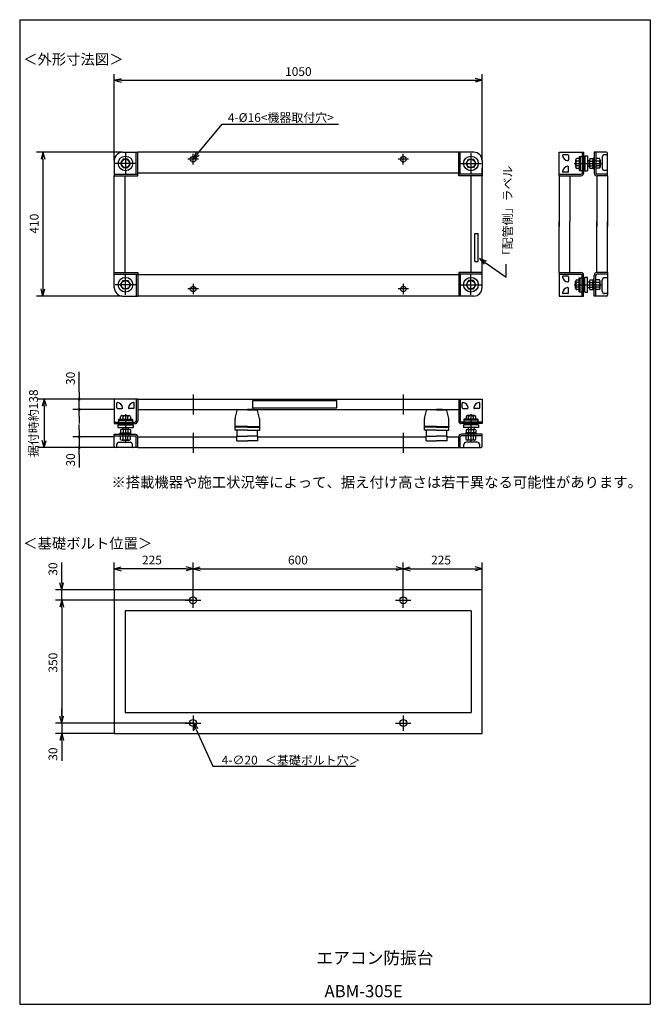
# Model space of a CAD drawing. Extents: x 80 to 1880, y 0 to 2808.
import ezdxf
from ezdxf.enums import TextEntityAlignment as Align

# ---------------------------------------------------------------- set-up
doc = ezdxf.new("R2010")
doc.units = 0
doc.header["$LTSCALE"] = 80
doc.header["$MEASUREMENT"] = 0
doc.layers.get('0').update_dxf_attribs({"linetype": 'CONTINUOUS'})
doc.styles.add('MONO-SET', font='MONOTXT', dxfattribs={"bigfont": 'BIGFONT'})
doc.styles.get("Standard").update_dxf_attribs({"font": 'TXT', "bigfont": 'BIGFONT'})

# ---------------------------------------------------------------- blocks, each defined once
blk = doc.blocks.new('YAZ1')
for p, q in [((0, 0), (-1, 0.27)), ((0, 0), (-1, -0.27)), ((-1, 0), (0, 0))]:
    blk.add_line(p, q)
blk = doc.blocks.new('*U2')
blk.add_text('30', height=25, rotation=90).set_placement((187.5, 845.1))
blk = doc.blocks.new('*U3')
blk.add_text('225', height=25).set_placement((429.2, 1405))
blk = doc.blocks.new('*U4')
blk.add_text('225', height=25).set_placement((1254.2, 1405))
blk = doc.blocks.new('*U5')
blk.add_text('30', height=25, rotation=90).set_placement((187.5, 1372.8))

msp = doc.modelspace()

# ---------------------------------------------------------------- linework, layer by layer
for p, q in [((80, 2808), (1880, 2808)), ((80, 2808), (80, 0)), ((1880, 2808), (1880, 0)), ((350, 2407), (350, 2653.1)), ((350, 2635.1), (370, 2640.4)), ((1400, 2635.1), (1380, 2640.4)), ((1400, 2407), (1400, 2653.1)), ((350, 2635.1), (370, 2629.7)), ((370, 2635.1), (350, 2635.1)), ((370, 2635.1), (1380, 2635.1)), ((1400, 2635.1), (1380, 2629.7)), ((1380, 2635.1), (1400, 2635.1)), ((587.8, 2425.4), (658.4, 2510.1)), ((658.4, 2510.1), (990.2, 2510.1)), ((373, 2430), (128.4, 2430)), ((146.4, 2430), (141, 2410)), ((146.4, 2430), (151.8, 2410)), ((146.4, 2410), (146.4, 2430)), ((373.5, 2430), (417, 2430)), ((382, 2427), (382, 2369)), ((412.5, 2367.5), (412.5, 2430)), ((1333, 2430), (417, 2430)), ((417, 2363), (417, 2430)), ((575, 2410), (583.7, 2428.8)), ((587.8, 2425.4), (575, 2410)), ((575, 2395), (575, 2425)), ((575, 2410), (591.9, 2421.9)), ((1175, 2395), (1175, 2425)), ((1376.5, 2430), (1333, 2430)), ((1333, 2363), (1333, 2430)), ((1337.5, 2367.5), (1337.5, 2430)), ((1368, 2427), (1368, 2369)), ((1619.6, 2430), (1689.6, 2430)), ((1619.6, 2363), (1619.6, 2430)), ((1644.3, 2423), (1631.4, 2423)), ((1646.3, 2421), (1646.3, 2408.1)), ((1676.9, 2418), (1676.9, 2398)), ((1676.9, 2418), (1680.1, 2418)), ((1680.1, 2418), (1680.1, 2398)), ((1680.1, 2418), (1685.1, 2418)), ((1685.1, 2430), (1685.1, 2398)), ((1689.6, 2430), (1689.6, 2398)), ((1693.1, 2419.5), (1693.1, 2398)), ((1693.1, 2419.5), (1700.6, 2419.5)), ((1700.6, 2419.5), (1700.6, 2418)), ((1700.6, 2418), (1700.6, 2398)), ((1754.6, 2430), (1719.6, 2430)), ((1719.6, 2430), (1719.6, 2371.5)), ((1724.1, 2430), (1724.1, 2371.5)), ((1742.6, 2416), (1742.6, 2385)), ((1756.6, 2423), (1749.6, 2423)), ((1757.6, 2424), (1757.6, 2427)), ((1757.6, 2363), (1757.6, 2423.7)), ((146.4, 2410), (146.4, 2040)), ((350, 2406.5), (350, 2363)), ((411, 2398), (353, 2398)), ((375.1, 2410), (368.1, 2398)), ((368.1, 2398), (375.1, 2386)), ((388.9, 2410), (375.1, 2410)), ((395.9, 2398), (388.9, 2410)), ((388.9, 2386), (395.9, 2398)), ((590, 2410), (560, 2410)), ((1190, 2410), (1160, 2410)), ((1339, 2398), (1397, 2398)), ((1354.1, 2398), (1361.1, 2410)), ((1361.1, 2386), (1354.1, 2398)), ((1361.1, 2410), (1374.9, 2410)), ((1374.9, 2410), (1381.9, 2398)), ((1381.9, 2398), (1374.9, 2386)), ((1400, 2406.5), (1400, 2363)), ((1646.3, 2375), (1646.3, 2387.9)), ((1662.9, 2398), (1740.2, 2398)), ((1666.9, 2408.4), (1666.9, 2387.6)), ((1676.9, 2411.9), (1670.4, 2411.9)), ((1676.9, 2404.9), (1670.4, 2404.9)), ((1676.9, 2391.1), (1670.4, 2391.1)), ((1676.9, 2398), (1676.9, 2378)), ((1680.1, 2398), (1680.1, 2378)), ((1685.1, 2398), (1685.1, 2370.5)), ((1693.1, 2409.8), (1689.6, 2409.8)), ((1689.6, 2398), (1689.6, 2370.5)), ((1693.1, 2398), (1693.1, 2376.5)), ((1700.6, 2406), (1706.4, 2406)), ((1700.6, 2398), (1700.6, 2378)), ((1700.6, 2390), (1706.4, 2390)), ((1706.4, 2387.6), (1706.4, 2408.4)), ((1707.8, 2411.9), (1715, 2411.9)), ((1707.8, 2404.9), (1715, 2404.9)), ((1707.8, 2391.1), (1715, 2391.1)), ((1719.6, 2413), (1716.4, 2413)), ((1716.4, 2413), (1716.4, 2383)), ((1719.6, 2406.5), (1724.1, 2406.5)), ((1719.6, 2389.5), (1724.1, 2389.5)), ((1735.2, 2411.9), (1724.1, 2411.9)), ((1735.2, 2404.9), (1724.1, 2404.9)), ((1735.2, 2391.1), (1724.1, 2391.1)), ((1736.6, 2408.4), (1736.6, 2387.6)), ((350, 2367.5), (417, 2367.5)), ((350, 2087), (350, 2363)), ((350, 2363), (417, 2363)), ((375.1, 2386), (388.9, 2386)), ((381, 2087), (381, 2363)), ((1333, 2370), (417, 2370)), ((1400, 2367.5), (1333, 2367.5)), ((1400, 2363), (1333, 2363)), ((1374.9, 2386), (1361.1, 2386)), ((1369, 2087), (1369, 2363)), ((1400, 2087), (1400, 2384.3)), ((1619.6, 2367.5), (1682.1, 2367.5)), ((1619.6, 2363), (1682.1, 2363)), ((1619.6, 2363), (1619.6, 2218)), ((1644.3, 2373), (1631.4, 2373)), ((1650.6, 2363), (1650.6, 2232)), ((1670.4, 2384.1), (1676.9, 2384.1)), ((1676.9, 2378), (1680.1, 2378)), ((1680.1, 2378), (1685.1, 2378)), ((1693.1, 2386.2), (1689.6, 2386.2)), ((1693.1, 2376.5), (1700.6, 2376.5)), ((1700.6, 2378), (1700.6, 2376.5)), ((1707.8, 2384.1), (1715, 2384.1)), ((1719.6, 2383), (1716.4, 2383)), ((1735.2, 2384.1), (1724.1, 2384.1)), ((1727.6, 2363), (1727.6, 2218)), ((1757.6, 2367.5), (1728.1, 2367.5)), ((1757.6, 2363), (1728.1, 2363)), ((1756.6, 2378), (1749.6, 2378)), ((1757.6, 2363), (1757.6, 2218)), ((1619.6, 2087), (1619.6, 2232)), ((1650.6, 2087), (1650.6, 2232)), ((1727.6, 2087), (1727.6, 2232)), ((1757.6, 2087), (1757.6, 2232)), ((1379.5, 2118.6), (1379.5, 2197.9)), ((1379.5, 2197.9), (1388.9, 2197.9)), ((1388.9, 2118.6), (1388.9, 2197.9)), ((1379.5, 2118.6), (1388.9, 2118.6)), ((1392.3, 2127), (1411.8, 2120)), ((1392.3, 2127), (1405.7, 2111.2)), ((1408.7, 2115.6), (1392.3, 2127)), ((1408.7, 2115.6), (1468.6, 2074)), ((1468.6, 2074), (1468.6, 2111.2)), ((350, 2087), (417, 2087)), ((350, 2043.5), (350, 2087)), ((350, 2082.5), (417, 2082.5)), ((382, 2023), (382, 2081)), ((412.5, 2082.5), (412.5, 2020)), ((417, 2087), (417, 2020)), ((1333, 2080), (417, 2080)), ((1400, 2087), (1333, 2087)), ((1333, 2087), (1333, 2020)), ((1400, 2082.5), (1333, 2082.5)), ((1337.5, 2082.5), (1337.5, 2020)), ((1368, 2023), (1368, 2081)), ((1400, 2043.5), (1400, 2087)), ((1619.6, 2087), (1682.1, 2087)), ((1619.6, 2087), (1619.6, 2020)), ((1619.6, 2082.5), (1682.1, 2082.5)), ((1685.1, 2052), (1685.1, 2079.5)), ((1689.6, 2052), (1689.6, 2079.5)), ((1719.6, 2020), (1719.6, 2078.5)), ((1724.1, 2020), (1724.1, 2078.5)), ((1757.6, 2087), (1728.1, 2087)), ((1757.6, 2082.5), (1728.1, 2082.5)), ((1757.6, 2087), (1757.6, 2026.3)), ((411, 2052), (353, 2052)), ((368.1, 2052), (375.1, 2064)), ((375.1, 2040), (368.1, 2052)), ((375.1, 2064), (388.9, 2064)), ((388.9, 2064), (395.9, 2052)), ((395.9, 2052), (388.9, 2040)), ((575, 2055), (575, 2025)), ((1175, 2055), (1175, 2025)), ((1339, 2052), (1397, 2052)), ((1361.1, 2064), (1354.1, 2052)), ((1354.1, 2052), (1361.1, 2040)), ((1374.9, 2064), (1361.1, 2064)), ((1381.9, 2052), (1374.9, 2064)), ((1374.9, 2040), (1381.9, 2052)), ((1644.3, 2077), (1631.4, 2077)), ((1646.3, 2075), (1646.3, 2062.1)), ((1662.9, 2052), (1740.2, 2052)), ((1666.9, 2041.6), (1666.9, 2062.4)), ((1670.4, 2065.9), (1676.9, 2065.9)), ((1676.9, 2058.9), (1670.4, 2058.9)), ((1676.9, 2072), (1680.1, 2072)), ((1676.9, 2052), (1676.9, 2072)), ((1676.9, 2032), (1676.9, 2052)), ((1680.1, 2072), (1685.1, 2072)), ((1680.1, 2052), (1680.1, 2072)), ((1680.1, 2032), (1680.1, 2052)), ((1685.1, 2020), (1685.1, 2052)), ((1693.1, 2063.8), (1689.6, 2063.8)), ((1689.6, 2020), (1689.6, 2052)), ((1693.1, 2073.5), (1700.6, 2073.5)), ((1693.1, 2052), (1693.1, 2073.5)), ((1693.1, 2030.5), (1693.1, 2052)), ((1700.6, 2072), (1700.6, 2073.5)), ((1700.6, 2052), (1700.6, 2072)), ((1700.6, 2060), (1706.4, 2060)), ((1700.6, 2032), (1700.6, 2052)), ((1706.4, 2062.4), (1706.4, 2041.6)), ((1707.8, 2065.9), (1715, 2065.9)), ((1707.8, 2058.9), (1715, 2058.9)), ((1719.6, 2067), (1716.4, 2067)), ((1716.4, 2037), (1716.4, 2067)), ((1719.6, 2060.5), (1724.1, 2060.5)), ((1735.2, 2065.9), (1724.1, 2065.9)), ((1735.2, 2058.9), (1724.1, 2058.9)), ((1736.6, 2041.6), (1736.6, 2062.4)), ((1742.6, 2034), (1742.6, 2065)), ((1756.6, 2072), (1749.6, 2072)), ((146.4, 2020), (141, 2040)), ((146.4, 2020), (151.8, 2040)), ((146.4, 2040), (146.4, 2020)), ((388.9, 2040), (375.1, 2040)), ((590, 2040), (560, 2040)), ((1190, 2040), (1160, 2040)), ((1361.1, 2040), (1374.9, 2040)), ((1644.3, 2027), (1631.4, 2027)), ((1646.3, 2029), (1646.3, 2041.9)), ((1676.9, 2045.1), (1670.4, 2045.1)), ((1676.9, 2038.1), (1670.4, 2038.1)), ((1676.9, 2032), (1680.1, 2032)), ((1680.1, 2032), (1685.1, 2032)), ((1693.1, 2040.2), (1689.6, 2040.2)), ((1693.1, 2030.5), (1700.6, 2030.5)), ((1700.6, 2044), (1706.4, 2044)), ((1700.6, 2030.5), (1700.6, 2032)), ((1707.8, 2045.1), (1715, 2045.1)), ((1707.8, 2038.1), (1715, 2038.1)), ((1719.6, 2037), (1716.4, 2037)), ((1719.6, 2043.5), (1724.1, 2043.5)), ((1735.2, 2045.1), (1724.1, 2045.1)), ((1735.2, 2038.1), (1724.1, 2038.1)), ((1756.6, 2027), (1749.6, 2027)), ((1757.6, 2026), (1757.6, 2023)), ((372.5, 2020), (128.4, 2020)), ((373.5, 2020), (417, 2020)), ((1333, 2020), (417, 2020)), ((1376.5, 2020), (1333, 2020)), ((1619.6, 2020), (1689.6, 2020)), ((1754.6, 2020), (1719.6, 2020)), ((250, 1746.1), (250, 1803.6)), ((250, 1746.1), (250, 1726.1)), ((250, 1726.1), (132, 1726.1)), ((150, 1726.1), (144.6, 1706.1)), ((150, 1726.1), (155.4, 1706.1)), ((150, 1706.1), (150, 1726.1)), ((349, 1726.1), (182, 1726.1)), ((249, 1726.1), (232, 1726.1)), ((250, 1696.1), (250, 1726.1)), ((417, 1726.1), (350, 1726.1)), ((350, 1726.1), (350, 1656.1)), ((357, 1701.4), (357, 1714.3)), ((407, 1701.4), (407, 1714.3)), ((412.5, 1726.1), (412.5, 1663.6)), ((417, 1726.1), (1333, 1726.1)), ((417, 1726.1), (417, 1663.6)), ((575, 1739.4), (575, 1681.9)), ((985, 1721.1), (745, 1721.1)), ((745, 1721.1), (745, 1701.1)), ((985, 1701.1), (985, 1721.1)), ((1175, 1739.4), (1175, 1681.9)), ((1333, 1726.1), (1400, 1726.1)), ((1333, 1726.1), (1333, 1663.6)), ((1337.5, 1726.1), (1337.5, 1663.6)), ((1343, 1701.4), (1343, 1714.3)), ((1393, 1701.4), (1393, 1714.3)), ((1400, 1726.1), (1400, 1656.1)), ((150, 1706.1), (150, 1608.1)), ((349, 1696.1), (232, 1696.1)), ((250, 1676.1), (250, 1696.1)), ((359, 1699.4), (371.9, 1699.4)), ((405, 1699.4), (392.1, 1699.4)), ((417, 1696.1), (1333, 1696.1)), ((695.3, 1670.8), (701, 1693.1)), ((701, 1693.1), (701, 1694.1)), ((730, 1695.1), (702, 1695.1)), ((713, 1696.1), (713, 1695.1)), ((713, 1696.1), (730, 1696.1)), ((747, 1696.1), (730, 1696.1)), ((730, 1695.1), (758, 1695.1)), ((745, 1701.1), (985, 1701.1)), ((747, 1696.1), (747, 1695.1)), ((759, 1693.1), (759, 1694.1)), ((764.7, 1670.8), (759, 1693.1)), ((1235.3, 1670.8), (1241, 1693.1)), ((1241, 1693.1), (1241, 1694.1)), ((1270, 1695.1), (1242, 1695.1)), ((1253, 1696.1), (1253, 1695.1)), ((1253, 1696.1), (1270, 1696.1)), ((1287, 1696.1), (1270, 1696.1)), ((1270, 1695.1), (1298, 1695.1)), ((1287, 1696.1), (1287, 1695.1)), ((1299, 1693.1), (1299, 1694.1)), ((1304.7, 1670.8), (1299, 1693.1)), ((1345, 1699.4), (1357.9, 1699.4)), ((1391, 1699.4), (1378.1, 1699.4)), ((250, 1676.1), (250, 1656.1)), ((350, 1660.6), (382, 1660.6)), ((362, 1668.8), (382, 1668.8)), ((362, 1668.8), (362, 1665.6)), ((362, 1665.6), (382, 1665.6)), ((362, 1665.6), (362, 1660.6)), ((368.1, 1668.8), (368.1, 1675.3)), ((371.6, 1678.8), (392.4, 1678.8)), ((375.1, 1668.8), (375.1, 1675.3)), ((382, 1682.8), (382, 1605.5)), ((382, 1668.8), (402, 1668.8)), ((382, 1665.6), (402, 1665.6)), ((382, 1660.6), (409.5, 1660.6)), ((388.9, 1668.8), (388.9, 1675.3)), ((395.9, 1675.3), (395.9, 1668.8)), ((402, 1668.8), (402, 1665.6)), ((402, 1665.6), (402, 1660.6)), ((695, 1647.6), (695, 1668.4)), ((765, 1647.6), (765, 1668.4)), ((1235, 1647.6), (1235, 1668.4)), ((1305, 1647.6), (1305, 1668.4)), ((1368, 1660.6), (1340.5, 1660.6)), ((1368, 1668.8), (1348, 1668.8)), ((1348, 1668.8), (1348, 1665.6)), ((1368, 1665.6), (1348, 1665.6)), ((1348, 1665.6), (1348, 1660.6)), ((1354.1, 1675.3), (1354.1, 1668.8)), ((1378.4, 1678.8), (1357.6, 1678.8)), ((1361.1, 1668.8), (1361.1, 1675.3)), ((1368, 1682.8), (1368, 1605.5)), ((1388, 1668.8), (1368, 1668.8)), ((1388, 1665.6), (1368, 1665.6)), ((1400, 1660.6), (1368, 1660.6)), ((1374.9, 1668.8), (1374.9, 1675.3)), ((1381.9, 1668.8), (1381.9, 1675.3)), ((1388, 1668.8), (1388, 1665.6)), ((1388, 1665.6), (1388, 1660.6)), ((250, 1638.1), (250, 1653.1)), ((250, 1638.1), (250, 1618.1)), ((350, 1656.1), (382, 1656.1)), ((360.5, 1652.6), (382, 1652.6)), ((360.5, 1652.6), (360.5, 1645.1)), ((360.5, 1645.1), (362, 1645.1)), ((362, 1645.1), (382, 1645.1)), ((367, 1629.3), (397, 1629.3)), ((367, 1626.1), (367, 1629.3)), ((368.1, 1638), (368.1, 1630.7)), ((370.2, 1652.6), (370.2, 1656.1)), ((392.4, 1639.3), (371.6, 1639.3)), ((374, 1645.1), (374, 1639.3)), ((375.1, 1638), (375.1, 1630.7)), ((382, 1656.1), (409.5, 1656.1)), ((382, 1652.6), (403.5, 1652.6)), ((382, 1645.1), (402, 1645.1)), ((388.9, 1638), (388.9, 1630.7)), ((390, 1645.1), (390, 1639.3)), ((393.8, 1652.6), (393.8, 1656.1)), ((395.9, 1638), (395.9, 1630.7)), ((397, 1626.1), (397, 1629.3)), ((402, 1645.1), (403.5, 1645.1)), ((403.5, 1652.6), (403.5, 1645.1)), ((575, 1630.2), (575, 1572.8)), ((730, 1647.6), (695, 1647.6)), ((695, 1637.6), (695, 1645.6)), ((730, 1645.6), (695, 1645.6)), ((730, 1637.6), (695, 1637.6)), ((701, 1620.1), (701, 1637.6)), ((730, 1637.6), (701, 1637.6)), ((730, 1647.6), (765, 1647.6)), ((730, 1645.6), (765, 1645.6)), ((730, 1637.6), (765, 1637.6)), ((730, 1637.6), (759, 1637.6)), ((759, 1620.1), (759, 1637.6)), ((765, 1637.6), (765, 1645.6)), ((1175, 1630.2), (1175, 1572.8)), ((1270, 1647.6), (1235, 1647.6)), ((1235, 1637.6), (1235, 1645.6)), ((1270, 1645.6), (1235, 1645.6)), ((1270, 1637.6), (1235, 1637.6)), ((1241, 1620.1), (1241, 1637.6)), ((1270, 1637.6), (1241, 1637.6)), ((1270, 1647.6), (1305, 1647.6)), ((1270, 1645.6), (1305, 1645.6)), ((1270, 1637.6), (1305, 1637.6)), ((1270, 1637.6), (1299, 1637.6)), ((1299, 1620.1), (1299, 1637.6)), ((1305, 1637.6), (1305, 1645.6)), ((1368, 1656.1), (1340.5, 1656.1)), ((1368, 1652.6), (1346.5, 1652.6)), ((1346.5, 1652.6), (1346.5, 1645.1)), ((1348, 1645.1), (1346.5, 1645.1)), ((1368, 1645.1), (1348, 1645.1)), ((1383, 1629.3), (1353, 1629.3)), ((1353, 1626.1), (1353, 1629.3)), ((1354.1, 1638), (1354.1, 1630.7)), ((1356.2, 1652.6), (1356.2, 1656.1)), ((1357.6, 1639.3), (1378.4, 1639.3)), ((1360, 1645.1), (1360, 1639.3)), ((1361.1, 1638), (1361.1, 1630.7)), ((1400, 1656.1), (1368, 1656.1)), ((1389.5, 1652.6), (1368, 1652.6)), ((1388, 1645.1), (1368, 1645.1)), ((1374.9, 1638), (1374.9, 1630.7)), ((1376, 1645.1), (1376, 1639.3)), ((1379.8, 1652.6), (1379.8, 1656.1)), ((1381.9, 1638), (1381.9, 1630.7)), ((1383, 1626.1), (1383, 1629.3)), ((1389.5, 1645.1), (1388, 1645.1)), ((1389.5, 1652.6), (1389.5, 1645.1)), ((150, 1588.1), (144.6, 1608.1)), ((150, 1588.1), (155.4, 1608.1)), ((150, 1608.1), (150, 1588.1)), ((349, 1618.1), (232, 1618.1)), ((250, 1618.1), (250, 1588.1)), ((350, 1626.1), (408.5, 1626.1)), ((350, 1591.1), (350, 1626.1)), ((350, 1621.6), (408.5, 1621.6)), ((364, 1603.1), (395, 1603.1)), ((368.1, 1610.5), (368.1, 1621.6)), ((371.6, 1609.1), (392.4, 1609.1)), ((373.5, 1626.1), (373.5, 1621.6)), ((375.1, 1610.5), (375.1, 1621.6)), ((388.9, 1610.5), (388.9, 1621.6)), ((390.5, 1626.1), (390.5, 1621.6)), ((395.9, 1610.5), (395.9, 1621.6)), ((412.5, 1588.1), (412.5, 1617.6)), ((417, 1618.1), (700, 1618.1)), ((417, 1588.1), (417, 1617.6)), ((700, 1607.1), (700, 1620.1)), ((700, 1620.1), (700, 1618.1)), ((700, 1620.1), (730, 1620.1)), ((700, 1607.1), (730, 1607.1)), ((760, 1620.1), (730, 1620.1)), ((760, 1607.1), (730, 1607.1)), ((760, 1607.1), (760, 1620.1)), ((760, 1620.1), (760, 1618.1)), ((760, 1618.1), (1240, 1618.1)), ((1240, 1607.1), (1240, 1620.1)), ((1240, 1620.1), (1240, 1618.1)), ((1240, 1620.1), (1270, 1620.1)), ((1240, 1607.1), (1270, 1607.1)), ((1300, 1620.1), (1270, 1620.1)), ((1300, 1607.1), (1270, 1607.1)), ((1300, 1607.1), (1300, 1620.1)), ((1300, 1620.1), (1300, 1618.1)), ((1300, 1618.1), (1333, 1618.1)), ((1333, 1588.1), (1333, 1617.6)), ((1337.5, 1588.1), (1337.5, 1617.6)), ((1400, 1626.1), (1341.5, 1626.1)), ((1400, 1621.6), (1341.5, 1621.6)), ((1354.1, 1610.5), (1354.1, 1621.6)), ((1386, 1603.1), (1355, 1603.1)), ((1378.4, 1609.1), (1357.6, 1609.1)), ((1359.5, 1626.1), (1359.5, 1621.6)), ((1361.1, 1610.5), (1361.1, 1621.6)), ((1374.9, 1610.5), (1374.9, 1621.6)), ((1376.5, 1626.1), (1376.5, 1621.6)), ((1381.9, 1610.5), (1381.9, 1621.6)), ((1400, 1591.1), (1400, 1626.1)), ((250, 1588.1), (132, 1588.1)), ((352, 1588.1), (182, 1588.1)), ((249, 1588.1), (232, 1588.1)), ((250, 1568.1), (250, 1588.1)), ((356, 1588.1), (353, 1588.1)), ((417, 1588.1), (356.3, 1588.1)), ((357, 1589.1), (357, 1596.1)), ((402, 1589.1), (402, 1596.1)), ((417, 1588.1), (1333, 1588.1)), ((1333, 1588.1), (1393.7, 1588.1)), ((1348, 1589.1), (1348, 1596.1)), ((1393, 1589.1), (1393, 1596.1)), ((1394, 1588.1), (1397, 1588.1)), ((250, 1568.1), (250, 1548.1)), ((250, 1548.1), (250, 1530.5)), ((200, 1202.2), (200, 1259.8)), ((350, 1183.2), (350, 1260)), ((555, 1242), (370, 1242)), ((575, 1175.1), (575, 1260)), ((575, 1153.2), (575, 1260)), ((575, 1242), (595, 1247.4)), ((575, 1242), (595, 1236.7)), ((595, 1242), (575, 1242)), ((595, 1242), (1155, 1242)), ((1175, 1242), (1155, 1247.4)), ((1175, 1242), (1155, 1236.7)), ((1155, 1242), (1175, 1242)), ((1175, 1175.1), (1175, 1260)), ((1175, 1153.2), (1175, 1260)), ((1195, 1242), (1380, 1242)), ((1400, 1183.2), (1400, 1260)), ((349, 1182.2), (182, 1182.2)), ((200, 1152.2), (200, 1182.2)), ((1400, 1182.2), (350, 1182.2)), ((350, 1182.2), (350, 772.2)), ((1400, 772.2), (1400, 1182.2)), ((552.2, 1152.2), (182, 1152.2)), ((574, 1152.2), (182, 1152.2)), ((200, 1152.2), (194.6, 1132.2)), ((200, 1152.2), (205.4, 1132.2)), ((200, 1132.2), (200, 1152.2)), ((553.2, 1152.2), (596.9, 1152.2)), ((575, 1130.3), (575, 1174.1)), ((1153.1, 1152.2), (1196.9, 1152.2)), ((1175, 1130.3), (1175, 1174.1)), ((200, 1132.2), (200, 822.2)), ((200, 1132.2), (200, 1112.2)), ((1369, 1122.2), (381, 1122.2)), ((381, 1122.2), (381, 832.2)), ((1369, 1122.2), (1369, 832.2)), ((200, 802.2), (194.6, 822.2)), ((200, 822.2), (200, 842.2)), ((200, 802.2), (205.4, 822.2)), ((200, 822.2), (200, 802.2)), ((381, 832.2), (1369, 832.2)), ((575, 824.1), (575, 780.3)), ((1175, 824.1), (1175, 780.3)), ((551.7, 802.2), (182, 802.2)), ((574, 802.2), (182, 802.2)), ((200, 802.2), (200, 772.2)), ((552.7, 802.2), (596.9, 802.2)), ((575, 802.2), (588.2, 786.3)), ((575, 802.2), (578.5, 781.8)), ((583.3, 784), (575, 802.2)), ((1153.1, 802.2), (1196.9, 802.2)), ((349, 772.2), (182, 772.2)), ((350, 772.2), (1400, 772.2)), ((583.3, 784), (631.7, 678.8)), ((200, 752.2), (200, 694.6)), ((631.7, 678.8), (1038.4, 678.8)), ((80, 0), (1880, 0)), ((80, 0), (1880, 0))]:
    msp.add_line(p, q)
for centre, radius in [((382, 2398), 21), ((575, 2410), 8), ((1175, 2410), 8), ((1368, 2398), 21), ((382, 2398), 12), ((1368, 2398), 12), ((382, 2052), 21), ((382, 2052), 12), ((1368, 2052), 21), ((1368, 2052), 12), ((575, 2040), 8), ((1175, 2040), 8), ((575, 1152.2), 10), ((1175, 1152.2), 10), ((575, 802.2), 10), ((1175, 802.2), 10)]:
    msp.add_circle(centre, radius)
for centre, radius, start, end in [((374, 2406), 24, 90, 180), ((1376, 2406), 24, 0, 90), ((1631.4, 2421), 2, 90, 187.6623), ((1646.3, 2423), 17, 187.6623, 262.3377), ((1644.3, 2421), 2, 0, 90), ((1749.6, 2416), 7, 90, 180), ((1754.6, 2427), 3, 0, 90), ((1756.6, 2424), 1, 270, 0), ((1646.3, 2373), 17, 97.6623, 172.3377), ((1644.3, 2408.1), 2, 262.3377, 0), ((1644.3, 2387.9), 2, 0, 97.6623), ((1670.4, 2408.4), 3.46, 89.4093, 270.5907), ((1675.5, 2398), 8.61, 126.3959, 233.6041), ((1670.4, 2387.6), 3.46, 89.4093, 270.5907), ((1711.5, 2408.4), 5.09, 137.1167, 222.8834), ((1724.7, 2398), 18.3, 157.7807, 202.2193), ((1711.5, 2387.6), 5.09, 137.1166, 222.8833), ((1711.3, 2408.4), 5.09, 317.1166, 42.8833), ((1698.1, 2398), 18.3, 337.7807, 22.2193), ((1711.3, 2387.6), 5.09, 317.1167, 42.8834), ((1731.5, 2408.4), 5.09, 317.1166, 42.8833), ((1718.3, 2398), 18.3, 337.7807, 22.2193), ((1731.5, 2387.6), 5.09, 317.1167, 42.8834), ((1631.4, 2375), 2, 172.3377, 270), ((1644.3, 2375), 2, 270, 0), ((1682.1, 2370.5), 7.5, 270, 0), ((1682.1, 2370.5), 3, 270, 0), ((1728.1, 2371.5), 8.5, 180, 270), ((1728.1, 2371.5), 4, 180, 270), ((1749.6, 2385), 7, 180, 270), ((1756.6, 2377), 1, 0, 90), ((1682.1, 2079.5), 7.5, 0, 90), ((1682.1, 2079.5), 3, 0, 90), ((1728.1, 2078.5), 8.5, 90, 180), ((1728.1, 2078.5), 4, 90, 180), ((1631.4, 2075), 2, 90, 187.6623), ((1646.3, 2077), 17, 187.6623, 262.3377), ((1644.3, 2062.1), 2, 262.3377, 0), ((1644.3, 2075), 2, 0, 90), ((1670.4, 2062.4), 3.46, 89.4093, 270.5907), ((1675.5, 2052), 8.61, 126.3959, 233.6041), ((1711.5, 2062.4), 5.09, 137.1167, 222.8834), ((1724.7, 2052), 18.3, 157.7807, 202.2193), ((1711.3, 2062.4), 5.09, 317.1166, 42.8833), ((1698.1, 2052), 18.3, 337.7807, 22.2193), ((1731.5, 2062.4), 5.09, 317.1166, 42.8833), ((1718.3, 2052), 18.3, 337.7807, 22.2193), ((1749.6, 2065), 7, 90, 180), ((1756.6, 2073), 1, 270, 0), ((374, 2044), 24, 180, 270), ((1376, 2044), 24, 270, 0), ((1646.3, 2027), 17, 97.6623, 172.3377), ((1631.4, 2029), 2, 172.3377, 270), ((1644.3, 2041.9), 2, 0, 97.6623), ((1644.3, 2029), 2, 270, 0), ((1670.4, 2041.6), 3.46, 89.4093, 270.5907), ((1711.5, 2041.6), 5.09, 137.1166, 222.8833), ((1711.3, 2041.6), 5.09, 317.1167, 42.8834), ((1731.5, 2041.6), 5.09, 317.1167, 42.8834), ((1749.6, 2034), 7, 180, 270), ((1754.6, 2023), 3, 270, 0), ((1756.6, 2026), 1, 0, 90), ((250, 1726.1), 2.5, 90, 270), ((250, 1726.1), 2.5, 270, 90), ((359, 1714.3), 2, 82.3377, 180), ((357, 1699.4), 17, 7.6623, 82.3377), ((407, 1699.4), 17, 97.6623, 172.3377), ((405, 1714.3), 2, 0, 97.6623), ((1345, 1714.3), 2, 82.3377, 180), ((1343, 1699.4), 17, 7.6623, 82.3377), ((1393, 1699.4), 17, 97.6623, 172.3377), ((1391, 1714.3), 2, 0, 97.6623), ((250, 1696.1), 2.5, 90, 270), ((250, 1696.1), 2.5, 270, 90), ((359, 1701.4), 2, 180, 270), ((371.9, 1701.4), 2, 270, 7.6623), ((392.1, 1701.4), 2, 172.3377, 270), ((405, 1701.4), 2, 270, 0), ((702, 1694.1), 1, 90, 180), ((758, 1694.1), 1, 0, 90), ((1242, 1694.1), 1, 90, 180), ((1298, 1694.1), 1, 0, 90), ((1345, 1701.4), 2, 180, 270), ((1357.9, 1701.4), 2, 270, 7.6623), ((1378.1, 1701.4), 2, 172.3377, 270), ((1391, 1701.4), 2, 270, 0), ((371.6, 1675.3), 3.46, 359.4093, 180.5907), ((382, 1670.2), 8.61, 36.3959, 143.6041), ((392.4, 1675.3), 3.46, 359.4093, 180.5907), ((409.5, 1663.6), 7.5, 270, 0), ((409.5, 1663.6), 3, 270, 0), ((705, 1668.4), 10, 165.6773, 180), ((755, 1668.4), 10, 0, 14.3227), ((1245, 1668.4), 10, 165.6773, 180), ((1295, 1668.4), 10, 0, 14.3227), ((1340.5, 1663.6), 7.5, 180, 270), ((1340.5, 1663.6), 3, 180, 270), ((1357.6, 1675.3), 3.46, 359.4093, 180.5907), ((1368, 1670.2), 8.61, 36.3959, 143.6041), ((1378.4, 1675.3), 3.46, 359.4093, 180.5907), ((371.6, 1634.2), 5.09, 47.1166, 132.8833), ((371.6, 1634.4), 5.09, 227.1167, 312.8834), ((382, 1621), 18.3, 67.7807, 112.2193), ((382, 1647.6), 18.3, 247.7807, 292.2193), ((392.4, 1634.2), 5.09, 47.1167, 132.8834), ((392.4, 1634.4), 5.09, 227.1166, 312.8833), ((695, 1646.6), 1, 90, 270), ((765, 1646.6), 1, 270, 90), ((1235, 1646.6), 1, 90, 270), ((1305, 1646.6), 1, 270, 90), ((1357.6, 1634.2), 5.09, 47.1166, 132.8833), ((1357.6, 1634.4), 5.09, 227.1167, 312.8834), ((1368, 1621), 18.3, 67.7807, 112.2193), ((1368, 1647.6), 18.3, 247.7807, 292.2193), ((1378.4, 1634.2), 5.09, 47.1167, 132.8834), ((1378.4, 1634.4), 5.09, 227.1166, 312.8833), ((250, 1618.1), 2.5, 90, 270), ((250, 1618.1), 2.5, 270, 90), ((364, 1596.1), 7, 90, 180), ((371.6, 1614.2), 5.09, 227.1167, 312.8834), ((382, 1627.4), 18.3, 247.7807, 292.2193), ((392.4, 1614.2), 5.09, 227.1166, 312.8833), ((395, 1596.1), 7, 0, 90), ((408.5, 1617.6), 8.5, 0, 90), ((408.5, 1617.6), 4, 0, 90), ((1341.5, 1617.6), 8.5, 90, 180), ((1341.5, 1617.6), 4, 90, 180), ((1355, 1596.1), 7, 90, 180), ((1357.6, 1614.2), 5.09, 227.1167, 312.8834), ((1368, 1627.4), 18.3, 247.7807, 292.2193), ((1378.4, 1614.2), 5.09, 227.1166, 312.8833), ((1386, 1596.1), 7, 0, 90), ((250, 1588.1), 2.5, 90, 270), ((250, 1588.1), 2.5, 270, 90), ((353, 1591.1), 3, 180, 270), ((356, 1589.1), 1, 270, 0), ((403, 1589.1), 1, 180, 270), ((1347, 1589.1), 1, 270, 0), ((1394, 1589.1), 1, 180, 270), ((1397, 1591.1), 3, 270, 0)]:
    msp.add_arc(centre, radius, start, end)

# ---------------------------------------------------------------- block references
for name in ['*U3', '*U4', '*U5', '*U2']:
    msp.add_blockref(name, (0, -150.5))
at = {"xscale": 20, "yscale": 20, "zscale": 20}
for p, rotation in [((350, 1242), 180), ((1175, 1242), 180), ((200, 1182.2), 270), ((200, 1152.2), 90), ((200, 802.2), 270), ((200, 772.2), 90)]:
    msp.add_blockref('YAZ1', p, dxfattribs=dict(at, rotation=rotation))
for p in [(575, 1242), (1400, 1242)]:
    msp.add_blockref('YAZ1', p, dxfattribs=at)

# ---------------------------------------------------------------- texts
for s, height, p in [('＜外形寸法図＞', 30, (90, 2680)), ('1050', 25, (837.5, 2647.6)), ('＜基礎ボルト位置＞', 30, (90, 1299.5)), ('600', 25, (845.8, 1254.5)), ('4-∅20', 25, (656.7, 684)), ('＜基礎ボルト穴＞', 25, (780.1, 683.4))]:
    msp.add_text(s, height=height).set_placement(p)
msp.add_text('4-%%c16<機器取付穴>', height=25).set_placement((976.6, 2516.4), align=Align.RIGHT)
for s, p in [('「配管側」ラベル', (1485.3, 2119)), ('410', (133.9, 2197.9)), ('30', (237.5, 1766.1)), ('据付時約138', (132, 1560.4)), ('30', (237.8, 1533.7)), ('350', (187.5, 946))]:
    msp.add_text(s, height=25, rotation=90).set_placement(p)
at = {"style": 'MONO-SET'}
for s, p in [('エアコン防振台', (926.9, 115)), ('ABM-305E', (950, 20))]:
    msp.add_text(s, height=35, dxfattribs=at).set_placement(p)
at = {"insert": (341.8, 1503.8), "char_height": 30, "width": 1369.2, "attachment_point": 1}
msp.add_mtext('※搭載機器や施工状況等によって、据え付け高さは若干異なる可能性があります。', dxfattribs=at)

doc.saveas('drawing.dxf')
